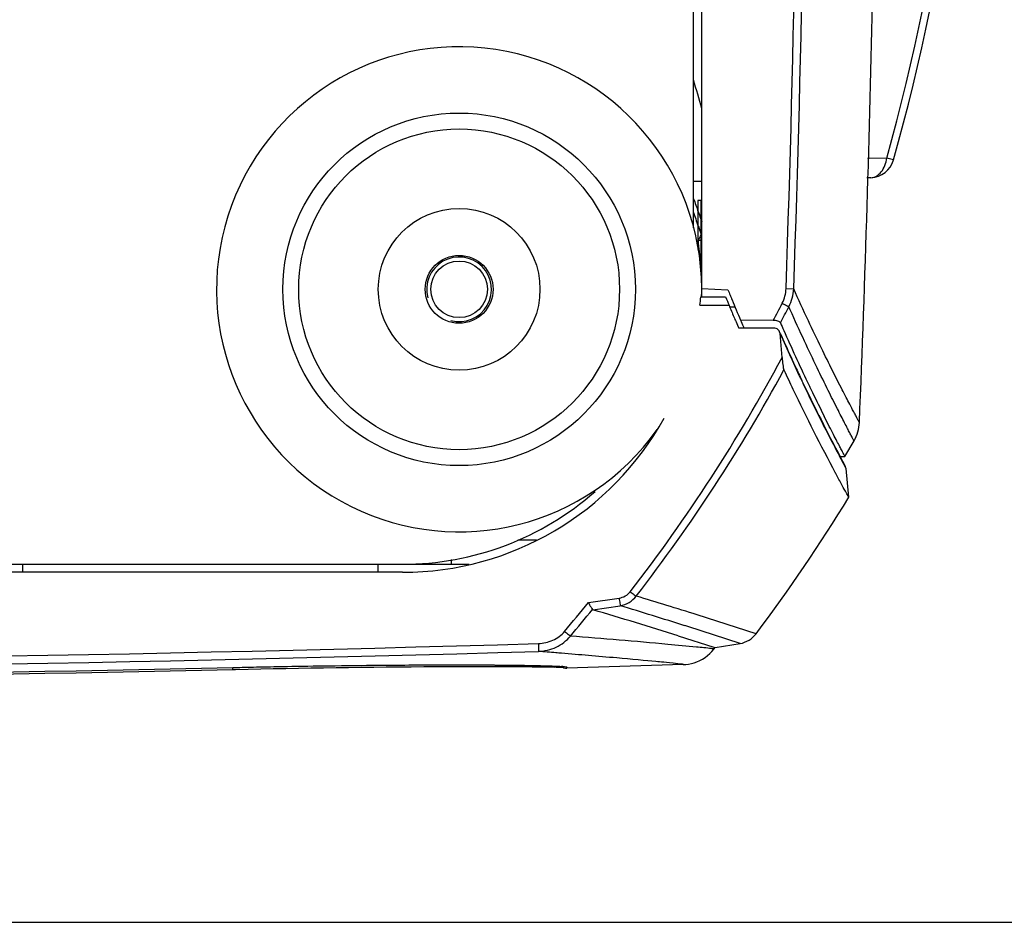
# Model space of a CAD drawing. Units: millimetres. Extents: x 183 to 1369, y 133 to 900.
# Drawn here: x 399 to 460, y 133 to 189 of the extents above; entities that cross this region are included whole.
import ezdxf

# ---------------------------------------------------------------- set-up
doc = ezdxf.new("R2010")
doc.units = ezdxf.units.MM
doc.header["$LTSCALE"] = 81.675
doc.header["$PDMODE"] = 3
doc.header["$PDSIZE"] = 8
doc.layers.get('0').update_dxf_attribs({"linetype": 'CONTINUOUS'})
doc.layers.get('Defpoints').update_dxf_attribs({"linetype": 'CONTINUOUS'})
for name, color, linetype, lineweight in [('dim', 1, 'CONTINUOUS', 15), ('solid', 7, 'CONTINUOUS', 30), ('table', 7, 'CONTINUOUS', 30)]:
    doc.layers.add(name, color=color, linetype=linetype, lineweight=lineweight)
doc.styles.get("Standard").update_dxf_attribs({"font": 'simfang.ttf'})
doc.dimstyles.new('DIMSTYLE_1', dxfattribs={"dimtxt": 17.5, "dimasz": 15, "dimexe": 1.5, "dimexo": 1, "dimgap": 0.875, "dimtad": 1, "dimdec": 1, "dimdsep": 46, "dimtxsty": 'Standard', "dimblk": '_FILLED', "dimblk1": '_FILLED', "dimblk2": '_FILLED', "dimcen": 0.09, "dimadec": 0, "dimazin": 0, "dimtp": 0.1, "dimtm": 0.1, "dimtfac": 1, "dimtdec": 3, "dimtmove": 0, "dimatfit": 3, "dimldrblk": '_FILLED', "dimfxl": 1, "dimtolj": 1, "dimarcsym": 0})

# ---------------------------------------------------------------- blocks, each defined once
blk = doc.blocks.new('_FILLED')
at = {"color": 0, "linetype": 'ByBlock'}
blk.add_solid([(0, 0), (-1, 0.1667), (-1, -0.1667)], dxfattribs=at)
blk = doc.blocks.new('*D25')
at = {"layer": 'Defpoints', "color": 0, "transparency": 16777216}
for p in [(354.027, 302.319), (355.027, 133.025), (516.036, 133.025)]:
    blk.add_point(p, dxfattribs=at)
at = {"layer": 'dim', "color": 0, "lineweight": -2, "transparency": 16777216}
for p, q in [((355.027, 302.319), (517.536, 302.319)), ((516.036, 287.319), (516.036, 148.025)), ((356.027, 133.025), (517.536, 133.025))]:
    blk.add_line(p, q, dxfattribs=at)
at = {"layer": 'dim', "color": 0, "lineweight": -2, "transparency": 16777216, "xscale": 15, "yscale": 15, "zscale": 15}
for p, rotation in [((516.036, 302.319), 90), ((516.036, 133.025), 270)]:
    blk.add_blockref('_FILLED', p, dxfattribs=dict(at, rotation=rotation))
at = {"layer": 'dim', "color": 0, "transparency": 16777216, "insert": (497.461, 217.672), "char_height": 17.5, "attachment_point": 2, "rotation": 90}
blk.add_mtext('\\A1;169', dxfattribs=at)

msp = doc.modelspace()

# ---------------------------------------------------------------- linework, layer by layer
at = {"layer": 'solid'}
for p, q in [((441.027, 171.696), (441.027, 263.505)), ((440.527, 175.965), (440.527, 259.374)), ((452.465, 180.288), (451.279, 180.255)), ((452.888, 180.17), (452.465, 180.288)), ((451.483, 179.074), (451.242, 179.068)), ((440.527, 178.85), (441.027, 178.85)), ((440.797, 177.669), (440.797, 174.634)), ((440.962, 177.669), (440.962, 173.669)), ((440.89, 175.324), (440.951, 175.45)), ((440.944, 175.719), (440.915, 175.8)), ((440.962, 175.67), (440.944, 175.719)), ((440.951, 175.45), (441.004, 175.558)), ((441.004, 175.558), (440.962, 175.67)), ((440.739, 175.016), (440.823, 175.188)), ((441.027, 175.196), (440.808, 175.196)), ((440.823, 175.188), (440.857, 175.257)), ((440.857, 175.257), (440.89, 175.324)), ((440.968, 171.696), (442.506, 171.696)), ((441.027, 172.214), (442.648, 172.143)), ((446.239, 172.214), (446.715, 172.197)), ((440.92, 171.183), (442.717, 171.183)), ((442.755, 171.094), (443.085, 171.08)), ((446.502, 170.894), (446.412, 171.096)), ((445.452, 170.246), (443.425, 170.269)), ((443.591, 169.882), (443.644, 169.758)), ((445.544, 169.76), (443.318, 169.76)), ((445.873, 169.431), (445.842, 169.551)), ((445.914, 168.937), (445.873, 169.431)), ((445.995, 167.946), (445.914, 168.937)), ((447.318, 166.333), (447.22, 166.538)), ((447.406, 166.147), (447.318, 166.333)), ((448.627, 164.268), (448.595, 164.331)), ((449.886, 161.831), (450.447, 162.794)), ((449.584, 161.831), (449.886, 161.831)), ((449.87, 161.295), (449.609, 161.783)), ((449.643, 161.669), (449.631, 161.692)), ((449.955, 161.088), (449.643, 161.669)), ((449.92, 161.202), (449.87, 161.295)), ((450.12, 159.308), (449.955, 161.088)), ((429.658, 156.669), (430.803, 156.669)), ((425.527, 155.465), (425.527, 155.169)), ((380.39, 155.169), (426.645, 155.169)), ((422.527, 154.669), (382.527, 154.669)), ((399.027, 155.169), (399.027, 154.669)), ((421.027, 154.669), (421.027, 155.169)), ((434.02, 152.793), (435.918, 153.076)), ((434.294, 152.348), (435.99, 152.602)), ((444.393, 150.868), (440.74, 152.04)), ((440.161, 151.313), (439.981, 151.37)), ((443.398, 150.266), (440.161, 151.313)), ((439.569, 150.746), (441.782, 150.042)), ((430.925, 150.266), (430.939, 149.78)), ((441.782, 150.042), (441.857, 150.018)), ((441.784, 149.924), (441.857, 150.018)), ((441.857, 150.018), (443.398, 150.266)), ((412.038, 148.659), (412.035, 148.783)), ((412.038, 148.783), (412.18, 148.786)), ((412.038, 148.783), (412.038, 148.783)), ((412.038, 148.659), (412.207, 148.663)), ((432.683, 148.805), (432.684, 148.749)), ((439.875, 148.962), (432.684, 148.736)), ((432.684, 148.749), (432.684, 148.736))]:
    msp.add_line(p, q, dxfattribs=at)
for radius in [10.901, 9.918, 5, 2.1, 1.75]:
    msp.add_circle((426.027, 172.169), radius, dxfattribs=at)
for centre, radius, start, end in [((-854.138, 217.669), 1301.172, 357.998017, 2.001982), ((-861.031, 217.669), 1308.54, 358.008544, 1.991456), ((318.627, 217.669), 139.4, 344.39493, 15.60506), ((318.627, 217.669), 138.961, 344.39493, 15.60506), ((-861.031, 217.669), 1312.908, 357.654501, 358.821933), ((426.027, 172.169), 15, 0.16802, 324.68652), ((554.94, 217.655), 118.965, 195.86263, 196.74874), ((451.444, 180.574), 1.5, 271.50033, 344.39503), ((555.01, 217.682), 121.24, 199.21812, 199.41378), ((554.998, 217.678), 121.227, 199.41378, 199.72332), ((554.811, 217.613), 121.329, 199.57459, 200.02043), ((554.986, 217.674), 121.214, 199.72332, 199.92371), ((554.763, 217.596), 121.278, 200.02045, 200.15914), ((296.684, 180.165), 144.21, 357.87572, 358.0253), ((448.921, 175.508), 8.119, 182.20699, 187.20244), ((449.917, 175.633), 9.122, 187.19364, 191.53289), ((422.527, 173.169), 18.5, 353.83669, 355.43261), ((426.027, 172.169), 15, 358.18276, 0), ((554.23, 217.388), 120.706, 202.24287, 202.50624), ((554.984, 217.675), 121.213, 202.06382, 202.23384), ((554.995, 217.68), 121.225, 202.23384, 202.38336), ((554.121, 217.342), 120.588, 202.50624, 202.87326), ((555.008, 217.685), 121.239, 202.38336, 202.70289), ((356.051, 217.664), 101.198, 332.05888, 332.73781), ((356.042, 217.664), 101.662, 332.1058, 332.7379), ((555.018, 217.689), 121.25, 202.70288, 203.0224), ((554.035, 217.306), 120.494, 202.87328, 203.03766), ((553.973, 217.28), 120.427, 203.03765, 203.24039), ((555.022, 217.691), 121.254, 203.0224, 203.22173), ((555.277, 217.8), 119.331, 203.56032, 203.80779), ((553.585, 216.943), 117.725, 203.80266, 205.36986), ((553.489, 216.938), 117.615, 203.82675, 204.55867), ((555.082, 217.719), 119.121, 203.80973, 205.50347), ((552.606, 216.536), 116.645, 204.55914, 204.92291), ((354.911, 216.733), 103.327, 322.24731, 331.82557), ((354.922, 216.735), 103.78, 322.24625, 331.48002), ((555.094, 217.717), 120.13, 204.87581, 205.50021), ((553.217, 216.822), 117.319, 204.92367, 205.37891), ((554.837, 217.535), 119.11, 205.36919, 205.71141), ((556.412, 218.356), 120.595, 205.50461, 205.84129), ((558.781, 219.584), 124.262, 205.54554, 208.22), ((551.81, 216.122), 115.748, 205.57896, 206.7009), ((551.451, 215.892), 115.346, 205.70587, 206.43576), ((552.822, 216.599), 116.599, 205.83342, 206.63327), ((554.323, 217.336), 118.562, 206.44263, 207.75967), ((422.527, 173.169), 18.5, 270, 331.03808), ((550.935, 215.638), 114.749, 206.68114, 207.9909), ((545.919, 212.908), 109.062, 207.75755, 208.00894), ((422.527, 173.169), 18, 270, 311.39046), ((355.027, 217.669), 111.574, 323.22191, 328.46132), ((351.316, -132.966), 298.705, 72.5802, 73.33524), ((355.053, 216.643), 101.551, 319.74282, 321.04223), ((355.053, 216.651), 102.017, 319.74268, 320.94011), ((351.067, -131.11), 295.424, 72.56781, 73.63703), ((350.354, -131.892), 297.103, 72.44208, 73.24749), ((350.027, 2898.25), 2749.662, 268.31375, 271.68625), ((350.027, 2895.145), 2746.07, 268.311852, 271.688148), ((350.027, 2898.25), 2750.165, 268.707974, 271.292026), ((350.027, 2898.25), 2750.289, 268.708033, 271.291967), ((430.977, 111.982), 36.84, 88.35258, 88.52447), ((432.669, 149.236), 0.5, 231.12581, 271.72194), ((431.904, 141.929), 6.936, 85.54482, 86.1848)]:
    msp.add_arc(centre, radius, start, end, dxfattribs=at)
for points, knots in [([(451.483, 179.074), (451.602, 179.077), (451.853, 179.151), (452.277, 179.534), (452.428, 179.981), (452.465, 180.288)], [0, 0, 0, 0, 0.21246, 0.447419, 1, 1, 1, 1]), ([(450.777, 163.938), (450.775, 163.937), (450.772, 163.957), (450.757, 163.971), (450.737, 164.016), (450.691, 164.096), (450.615, 164.243), (450.497, 164.463), (450.347, 164.748), (450.164, 165.096), (449.949, 165.508), (449.598, 166.187), (449.084, 167.201), (448.383, 168.62), (447.574, 170.312), (447.012, 171.537), (446.715, 172.197)], [0, 0, 0, 0, 0.000969, 0.003875, 0.00872, 0.015505, 0.034894, 0.062049, 0.096979, 0.139699, 0.190221, 0.248561, 0.388789, 0.560591, 0.764244, 1, 1, 1, 1]), ([(446.008, 171.309), (446.051, 171.286), (446.186, 171.216), (446.322, 171.146), (446.412, 171.096)], [0, 0, 0, 0, 0.319397, 1, 1, 1, 1]), ([(450.447, 162.794), (450.444, 162.792), (450.441, 162.814), (450.427, 162.826), (450.407, 162.871), (450.363, 162.949), (450.289, 163.094), (450.175, 163.31), (450.029, 163.589), (449.852, 163.931), (449.643, 164.337), (449.303, 165.003), (448.804, 165.998), (448.123, 167.389), (447.338, 169.048), (446.791, 170.248), (446.502, 170.894)], [0, 0, 0, 0, 0.000968, 0.003876, 0.008725, 0.015515, 0.034922, 0.062102, 0.097064, 0.139819, 0.19038, 0.248758, 0.389044, 0.560857, 0.764435, 1, 1, 1, 1]), ([(445.893, 170.102), (445.868, 170.159), (445.7, 170.231), (445.549, 170.245), (445.452, 170.246)], [0, 0, 0, 0, 0.391748, 1, 1, 1, 1]), ([(445.995, 167.946), (446.007, 167.803), (446.026, 167.593), (446.068, 167.34), (446.089, 167.227), (446.109, 167.183)], [0, 0, 0, 0, 0.560274, 0.81414, 1, 1, 1, 1]), ([(449.886, 161.831), (449.888, 161.834), (449.873, 161.847), (449.866, 161.875), (449.837, 161.923), (449.786, 162.023), (449.692, 162.197), (449.554, 162.462), (449.375, 162.803), (449.159, 163.222), (448.904, 163.719), (448.723, 164.076), (448.627, 164.268)], [0, 0, 0, 0, 0.003908, 0.015608, 0.035093, 0.062362, 0.140283, 0.24946, 0.389963, 0.561828, 0.765122, 1, 1, 1, 1]), ([(450.12, 159.308), (450.119, 159.317), (450.093, 159.347), (450.061, 159.42), (449.991, 159.536), (449.854, 159.789), (449.613, 160.222), (449.408, 160.603), (449.289, 160.826)], [0, 0, 0, 0, 0.015925, 0.062811, 0.140758, 0.249869, 0.561989, 1, 1, 1, 1]), ([(436.607, 153.471), (436.646, 153.441), (436.768, 153.347), (436.89, 153.253), (436.976, 153.193)], [0, 0, 0, 0, 0.320091, 1, 1, 1, 1]), ([(435.918, 153.076), (435.926, 153.021), (435.95, 152.863), (435.973, 152.704), (435.99, 152.602)], [0, 0, 0, 0, 0.349783, 1, 1, 1, 1]), ([(434.02, 152.793), (434.046, 152.748), (434.128, 152.606), (434.209, 152.463), (434.268, 152.367)], [0, 0, 0, 0, 0.313357, 1, 1, 1, 1]), ([(434.294, 152.348), (434.289, 152.35), (434.278, 152.354), (434.271, 152.363), (434.268, 152.367)], [0, 0, 0, 0, 0.503954, 1, 1, 1, 1]), ([(430.925, 150.266), (431.23, 150.275), (431.844, 150.41), (432.355, 150.786), (432.552, 151.019)], [0, 0, 0, 0, 0.500365, 1, 1, 1, 1]), ([(432.552, 151.019), (432.589, 150.987), (432.707, 150.888), (432.824, 150.789), (432.907, 150.726)], [0, 0, 0, 0, 0.319568, 1, 1, 1, 1]), ([(430.939, 149.78), (431.312, 149.792), (432.059, 149.967), (432.671, 150.438), (432.907, 150.726)], [0, 0, 0, 0, 0.500086, 1, 1, 1, 1]), ([(441.631, 149.95), (441.322, 149.989), (440.42, 150.076), (437.513, 150.35), (434.915, 150.565), (432.907, 150.726)], [0, 0, 0, 0, 0.106962, 0.310253, 1, 1, 1, 1]), ([(432.353, 149.664), (432.239, 149.673), (431.768, 149.712), (431.297, 149.751), (430.939, 149.78)], [0, 0, 0, 0, 0.242266, 1, 1, 1, 1]), ([(439.876, 148.962), (440.104, 148.969), (440.829, 149.085), (441.477, 149.531), (441.784, 149.924)], [0, 0, 0, 0, 0.313654, 1, 1, 1, 1]), ([(441.784, 149.924), (441.791, 149.934), (441.691, 149.932), (441.67, 149.945), (441.631, 149.95)], [0, 0, 0, 0, 0.238565, 1, 1, 1, 1]), ([(439.876, 148.962), (439.984, 148.965), (438.768, 149.1), (438.153, 149.151), (435.281, 149.421), (433.495, 149.569), (432.353, 149.664)], [0, 0, 0, 0, 0.043096, 0.225219, 0.545024, 1, 1, 1, 1]), ([(412.038, 148.783), (414.288, 148.834), (418.54, 148.908), (424.325, 148.956), (428.751, 148.937), (431.176, 148.907), (432.067, 148.864)], [0, 0, 0, 0, 0.337051, 0.636898, 0.866458, 1, 1, 1, 1]), ([(412.18, 148.786), (414.518, 148.839), (418.91, 148.915), (424.827, 148.955), (428.908, 148.942), (431.244, 148.896), (432.057, 148.87), (432.366, 148.85)], [0, 0, 0, 0, 0.347556, 0.652748, 0.879205, 0.954025, 1, 1, 1, 1]), ([(412.207, 148.663), (416.345, 148.755), (421.999, 148.842), (428.572, 148.849), (431.007, 148.834), (431.926, 148.81)], [0, 0, 0, 0, 0.629618, 0.860161, 1, 1, 1, 1]), ([(432.036, 148.807), (432.082, 148.806), (432.227, 148.801), (432.372, 148.796), (432.471, 148.79)], [0, 0, 0, 0, 0.314999, 1, 1, 1, 1]), ([(432.443, 148.844), (432.503, 148.839), (432.585, 148.833), (432.654, 148.819), (432.682, 148.811), (432.683, 148.805)], [0, 0, 0, 0, 0.736956, 0.925514, 1, 1, 1, 1])]:
    msp.add_open_spline(points, degree=3, knots=knots, dxfattribs=at)
for points in [[(446.008, 171.309), (446.151, 171.585), (446.228, 171.903), (446.239, 172.214)], [(446.412, 171.096), (446.592, 171.431), (446.696, 171.817), (446.715, 172.197)], [(445.694, 169.719), (445.649, 169.745), (445.596, 169.76), (445.544, 169.76)], [(445.843, 169.551), (445.813, 169.619), (445.759, 169.682), (445.694, 169.719)], [(450.447, 162.794), (450.645, 163.138), (450.761, 163.542), (450.777, 163.938)], [(435.918, 153.076), (436.18, 153.115), (436.445, 153.261), (436.607, 153.471)], [(435.99, 152.602), (436.369, 152.665), (436.745, 152.888), (436.976, 153.193)], [(443.398, 150.266), (443.781, 150.328), (444.161, 150.558), (444.393, 150.868)]]:
    msp.add_open_spline(points, degree=3, dxfattribs=at)
at = {"layer": 'table'}
for p, q in [((441.027, 177.669), (440.797, 177.669)), ((441.027, 173.669), (440.936, 173.669))]:
    msp.add_line(p, q, dxfattribs=at)
msp.add_arc((426.027, 172.169), 2, 255, 195, dxfattribs=at)

# ---------------------------------------------------------------- dimensions: what is measured, and where the dimension line sits
at = {"layer": 'dim'}
dim = msp.add_linear_dim(base=(516.036, 133.025), p1=(354.027, 302.319), p2=(355.027, 133.025), angle=270, text='169', dimstyle='DIMSTYLE_1', dxfattribs=at)
dim.commit()
dim.dimension.update_dxf_attribs({"geometry": '*D25', "text_midpoint": (516.036, 217.672), "dimtype": 160})

doc.saveas('drawing.dxf')
